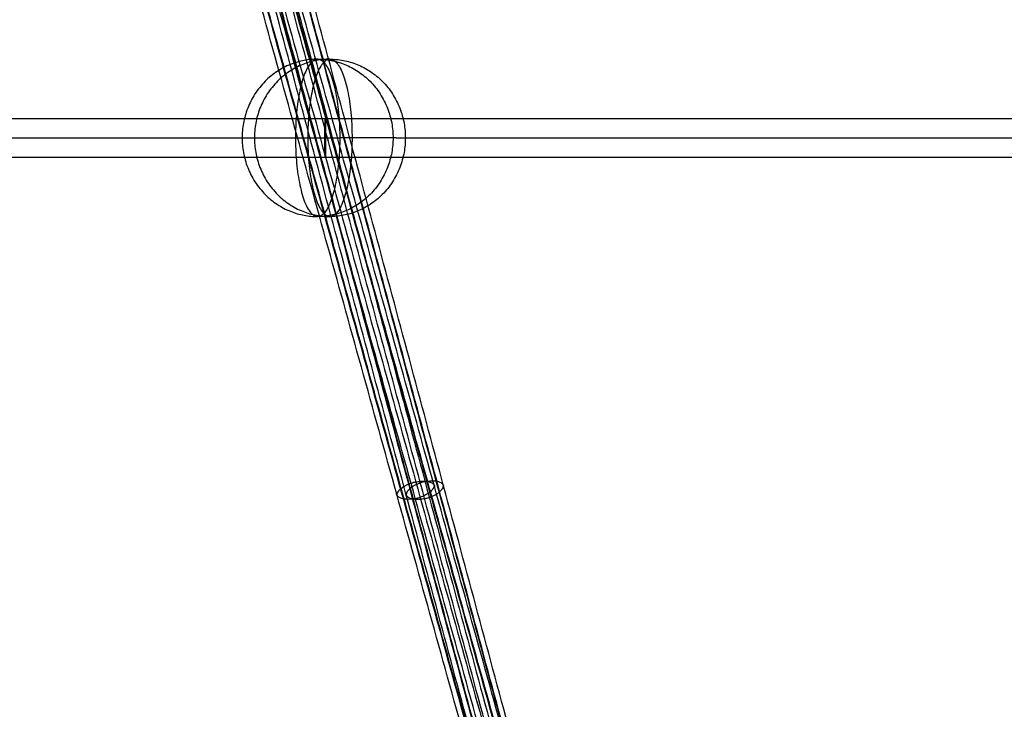
# Model space of a CAD drawing. Units: millimetres. Extents: x -2605 to 3896, y -16153 to 5750.
# Drawn here: x 241 to 648, y 994 to 1279 of the extents above; entities that cross this region are included whole.
import ezdxf

# ---------------------------------------------------------------- set-up
doc = ezdxf.new("R2010")
doc.units = ezdxf.units.MM
doc.styles.add('Millimeter Klein', font='arial.ttf')
doc.dimstyles.new('Millimeter Klein', dxfattribs={"dimscale": 45, "dimtxt": 2.5, "dimasz": 3, "dimexe": 1, "dimexo": 0.5, "dimgap": 0.8, "dimtad": 1, "dimtoh": 1, "dimzin": 1, "dimdsep": 46, "dimtxsty": 'Millimeter Klein', "dimcen": 2.5, "dimadec": 1, "dimazin": 1, "dimtfac": 1, "dimtdec": 4, "dimtix": 1, "dimtofl": 0, "dimtmove": 1, "dimatfit": 3, "dimfxl": 1, "dimtolj": 1, "dimtzin": 1, "dimarcsym": 0})

# ---------------------------------------------------------------- blocks, each defined once
blk = doc.blocks.new('*D5')
at = {"color": 0, "lineweight": -2, "transparency": 16777216}
for p, q in [((71.5, 2505), (2016.81, 2505)), ((1971.81, 2280), (1971.81, 1656.09)), ((1971.81, 225), (1971.81, 652.63)), ((1435.39, 0), (2016.81, 0))]:
    blk.add_line(p, q, dxfattribs=at)
at = {"color": 0, "transparency": 16777216}
for points in [[(1934.31, 2280), (2009.31, 2280), (1971.81, 2505)], [(1934.31, 225), (2009.31, 225), (1971.81, 0)]]:
    blk.add_solid(points, dxfattribs=at)
at = {"layer": 'Defpoints', "color": 0, "transparency": 16777216}
for p in [(49, 2505), (1971.81, 2505), (1412.89, 0)]:
    blk.add_point(p, dxfattribs=at)
at = {"color": 0, "transparency": 16777216, "insert": (1971.81, 1154.36), "char_height": 225, "attachment_point": 5, "rotation": 90, "style": 'Millimeter Klein'}
blk.add_mtext('\\A1;2,50 m', dxfattribs=at)

msp = doc.modelspace()

# ---------------------------------------------------------------- linework, layer by layer
for points in [[(75.198, 2403.729), (623.445, 1412.43), (1171.691, 421.131)], [(77.212, 2403.241), (625.459, 1411.942), (1173.705, 420.642)], [(65.086, 2398.801), (613.332, 1407.501), (1161.579, 416.202)], [(67.581, 2400.94), (615.827, 1409.641), (1164.074, 418.342)], [(76.399, 2398.801), (624.646, 1407.501), (1172.892, 416.202)], [(64.273, 2394.361), (612.519, 1403.061), (1160.766, 411.762)], [(1162.78, 411.274), (614.533, 1402.573), (66.287, 2393.872)], [(73.904, 2396.661), (622.151, 1405.362), (1170.397, 414.063)], [(92.965, 2393.942), (630.764, 1410.371), (1168.564, 426.8)], [(97.973, 2396.681), (635.773, 1413.11), (1173.572, 429.538)], [(84.164, 2389.131), (621.964, 1405.559), (1159.763, 421.988)], [(84.394, 2389.256), (622.194, 1405.685), (1159.993, 422.113)], [(89.403, 2391.995), (627.202, 1408.423), (1165.002, 424.852)], [(515.35, 665.054), (398.302, 1085.607), (281.255, 1506.159)], [(287.298, 1508.879), (404.346, 1088.327), (521.394, 667.774)], [(515.563, 665.096), (402.124, 1085.683), (288.685, 1506.27)], [(526.28, 667.967), (409.232, 1088.52), (292.184, 1509.073)], [(294.736, 1508.949), (408.174, 1088.362), (521.613, 667.775)], [(529.165, 665.601), (412.118, 1086.154), (295.07, 1506.706)], [(526.512, 667.937), (413.073, 1088.524), (299.635, 1509.111)], [(529.398, 665.553), (415.959, 1086.14), (302.521, 1506.727)], [(1035.704, 665.553), (805.734, 1086.14), (575.765, 1506.727)], [(1041.487, 667.937), (811.517, 1088.524), (581.548, 1509.111)], [(1041.474, 667.967), (811.523, 1088.52), (581.573, 1509.073)], [(1041.692, 665.096), (811.722, 1085.683), (581.753, 1506.27)], [(1041.709, 665.054), (811.758, 1085.607), (581.808, 1506.159)], [(583.668, 1508.949), (813.637, 1088.362), (1043.607, 667.775)], [(513.622, 662.271), (396.574, 1082.823), (279.527, 1503.376)], [(513.828, 662.32), (400.389, 1082.907), (286.951, 1503.494)], [(527.437, 662.818), (410.39, 1083.37), (293.342, 1503.923)], [(527.663, 662.778), (414.224, 1083.365), (300.786, 1503.952)], [(1031.484, 662.778), (801.514, 1083.365), (571.545, 1503.952)], [(1031.467, 662.818), (801.516, 1083.37), (571.566, 1503.923)], [(516.508, 659.904), (399.46, 1080.457), (282.412, 1501.01)], [(521.394, 660.098), (404.346, 1080.651), (287.298, 1501.203)], [(516.714, 659.937), (403.275, 1080.524), (289.837, 1501.111)], [(521.613, 660.099), (408.174, 1080.686), (294.736, 1501.273)], [(1029.568, 660.099), (799.599, 1080.686), (569.629, 1501.273)], [(1031.689, 659.937), (801.719, 1080.524), (571.75, 1501.111)], [(1031.702, 659.904), (801.751, 1080.457), (571.801, 1501.01)], [(2.25, 1238), (368.189, 1238), (734.129, 1238)], [(6.901, 1230), (189.949, 1230), (372.998, 1230)], [(396.347, 1230), (561.176, 1230), (726.004, 1230)], [(2.249, 1222), (368.189, 1222), (734.129, 1222)]]:
    msp.add_open_spline(points, degree=2)
for points, weights, knots in [([(363.847, 1262.5), (332.662, 1262.5), (332.662, 1230), (332.662, 1197.5), (363.847, 1197.5)], [1, 0.707106781187, 1, 0.707106781187, 1], [0, 0, 0, 51.0508806, 51.0508806, 102.1017612, 102.1017612, 102.1017612]), ([(368.937, 1262.5), (337.752, 1262.5), (337.752, 1230), (337.752, 1197.5), (368.937, 1197.5)], [1, 0.707106781187, 1, 0.707106781187, 1], [0, 0, 0, 51.0508806, 51.0508806, 102.1017612, 102.1017612, 102.1017612]), ([(363.847, 1262.5), (354.697, 1262.5), (354.697, 1230), (354.697, 1197.5), (363.847, 1197.5)], [1, 0.707106781187, 1, 0.707106781187, 1], [0, 0, 0, 51.0508806, 51.0508806, 102.1017612, 102.1017612, 102.1017612]), ([(367.638, 1262.171), (359.787, 1258.171), (359.787, 1230), (359.787, 1197.5), (368.937, 1197.5)], [0.948208624637, 0.735816658482, 1, 0.707106781187, 1], [6.3714074, 6.3714074, 6.3714074, 65, 65, 130, 130, 130]), ([(363.847, 1262.5), (395.033, 1262.5), (395.033, 1230), (395.033, 1197.5), (363.847, 1197.5)], [1, 0.707106781187, 1, 0.707106781187, 1], [0, 0, 0, 51.0508806, 51.0508806, 102.1017612, 102.1017612, 102.1017612]), ([(363.847, 1262.5), (372.997, 1262.5), (372.997, 1230), (372.997, 1197.5), (363.847, 1197.5)], [1, 0.707106781187, 1, 0.707106781187, 1], [0, 0, 0, 65, 65, 130, 130, 130]), ([(368.937, 1262.5), (378.087, 1262.5), (378.087, 1230), (378.087, 1197.5), (368.937, 1197.5)], [1, 0.707106781187, 1, 0.707106781187, 1], [0, 0, 0, 51.0508806, 51.0508806, 102.1017612, 102.1017612, 102.1017612]), ([(368.937, 1262.5), (400.122, 1262.5), (400.122, 1230), (400.122, 1197.5), (368.937, 1197.5)], [1, 0.707106781187, 1, 0.707106781187, 1], [0, 0, 0, 51.0508806, 51.0508806, 102.1017612, 102.1017612, 102.1017612]), ([(366.879, 1230), (366.879, 1238), (367.001, 1238), (367.122, 1238), (367.122, 1230)], [1, 0.707106781186, 1, 0.707106781186, 1], [0, 0, 0, 12.5663706, 12.5663706, 25.1327412, 25.1327412, 25.1327412]), ([(366.943, 1230), (366.943, 1238), (367.064, 1238), (367.186, 1238), (367.186, 1230)], [1, 0.707106781187, 1, 0.707106781187, 1], [0, 0, 0, 12.5663706, 12.5663706, 25.1327412, 25.1327412, 25.1327412]), ([(367.122, 1230), (367.122, 1222), (367.001, 1222), (366.879, 1222), (366.879, 1230)], [1, 0.707106781186, 1, 0.707106781186, 1], [0, 0, 0, 12.5663706, 12.5663706, 25.1327412, 25.1327412, 25.1327412]), ([(367.186, 1230), (367.186, 1222), (367.064, 1222), (366.943, 1222), (366.943, 1230)], [1, 0.707106781187, 1, 0.707106781187, 1], [0, 0, 0, 12.5663706, 12.5663706, 25.1327412, 25.1327412, 25.1327412])]:
    msp.add_rational_spline(points, weights, degree=2, knots=knots)
for points, weights in [([(368.937, 1262.5), (368.284, 1262.5), (367.638, 1262.171)], [1, 0.971290122705, 0.948208624637]), ([(396.347, 1230), (396.347, 1230), (372.997, 1230)], [0.909204642095, 0.763276388585, 1]), ([(396.67, 1082.481), (396.67, 1086.319), (404.441, 1087.984)], [1, 0.707106781047, 1]), ([(408.27, 1088.007), (400.485, 1086.391), (400.485, 1082.553)], [1, 0.707106781222, 1]), ([(404.464, 1087.903), (412.235, 1089.568), (412.235, 1085.73)], [1, 0.707106781417, 1]), ([(416.077, 1085.702), (416.077, 1089.54), (408.292, 1087.924)], [1, 0.707106781332, 1]), ([(404.228, 1081.074), (396.457, 1079.409), (396.457, 1083.247)], [1, 0.707106781301, 1]), ([(400.271, 1083.345), (400.271, 1079.507), (408.056, 1081.123)], [1, 0.707106781211, 1]), ([(412.022, 1086.496), (412.022, 1082.658), (404.251, 1080.993)], [1, 0.70710678111, 1]), ([(408.079, 1081.04), (415.864, 1082.657), (415.864, 1086.495)], [1, 0.707106781077, 1])]:
    msp.add_rational_spline(points, weights, degree=2)

# ---------------------------------------------------------------- dimensions: what is measured, and where the dimension line sits
dim = msp.add_linear_dim(base=(1971.812, 2505), p1=(1412.888, 0), p2=(49, 2505), angle=90, text='2,50 m', dimstyle='Millimeter Klein', override={"dimscale": 45, "dimtxt": 5, "dimasz": 5, "dimexe": 1, "dimexo": 0.5, "dimgap": 0.8, "dimtad": 0, "dimtih": 0, "dimtoh": 0, "dimdec": 2, "dimlfac": 1, "dimzin": 1, "dimtxsty": 'Millimeter Klein', "dimsah": 0, "dimcen": 2.5, "dimadec": 1, "dimazin": 1, "dimtix": 0, "dimtmove": 0, "dimtzin": 1})
dim.commit()
dim.dimension.update_dxf_attribs({"geometry": '*D5', "text_midpoint": (1971.812, 1154.359), "dimtype": 160})

doc.saveas('drawing.dxf')
